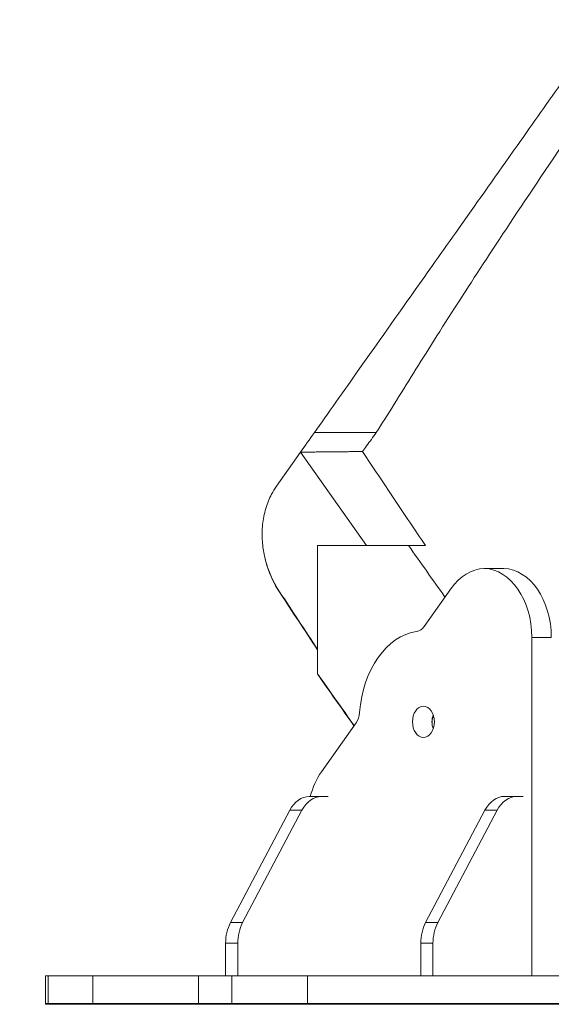
# Model space of a CAD drawing. Extents: x -7595 to 6511, y -1103 to 1670.
# Drawn here: x -1766 to -1612, y -558 to -273 of the extents above; entities that cross this region are included whole.
import ezdxf

# ---------------------------------------------------------------- set-up
doc = ezdxf.new("R2010")
doc.units = 0
doc.header["$MEASUREMENT"] = 0
doc.styles.get("Standard").update_dxf_attribs({"font": 'arial.ttf'})
doc.dimstyles.get("Standard").update_dxf_attribs({"dimtxt": 0.18, "dimasz": 0.18, "dimexe": 0.18, "dimexo": 0.0625, "dimgap": 0.09, "dimtad": 0, "dimtih": 1, "dimtoh": 1, "dimdec": 4, "dimzin": 0, "dimdsep": 46, "dimtxsty": 'Standard', "dimcen": 0.09, "dimadec": 0, "dimazin": 0, "dimtfac": 1, "dimtdec": 4, "dimtofl": 0, "dimtmove": 0, "dimatfit": 3, "dimfxl": 1, "dimtolj": 1, "dimtzin": 0, "dimarcsym": 0})

# ---------------------------------------------------------------- blocks, each defined once
blk = doc.blocks.new('*D6')
at = {"color": 0, "lineweight": -2, "transparency": 16777216}
for p, q in [((-1758.41, 904.52), (-1758.41, 944.7)), ((-1658.41, 944.52), (1446.02, 944.52)), ((1546.02, 904.52), (1546.02, 944.7))]:
    blk.add_line(p, q, dxfattribs=at)
at = {"color": 0, "transparency": 16777216}
for points in [[(-1658.41, 961.18), (-1658.41, 927.85), (-1758.41, 944.52)], [(1446.02, 961.18), (1446.02, 927.85), (1546.02, 944.52)]]:
    blk.add_solid(points, dxfattribs=at)
at = {"layer": 'Defpoints', "color": 0, "transparency": 16777216}
for p in [(1546.02, 944.52), (-1758.41, -549.52), (1546.02, -549.52)]:
    blk.add_point(p, dxfattribs=at)
at = {"color": 0, "lineweight": 15, "transparency": 16777216, "insert": (-106.2, 1061.16), "char_height": 150, "attachment_point": 5}
blk.add_mtext('\\A1;330', dxfattribs=at)
blk = doc.blocks.new('*D7')
at = {"color": 0, "lineweight": -2, "transparency": 16777216}
for p, q in [((-1816, 850.28), (-1856.18, 850.28)), ((-1856, 750.28), (-1856, -457.48)), ((-1816, -557.48), (-1856.18, -557.48))]:
    blk.add_line(p, q, dxfattribs=at)
at = {"color": 0, "transparency": 16777216}
for points in [[(-1872.67, 750.28), (-1839.33, 750.28), (-1856, 850.28)], [(-1872.67, -457.48), (-1839.33, -457.48), (-1856, -557.48)]]:
    blk.add_solid(points, dxfattribs=at)
at = {"layer": 'Defpoints', "color": 0, "transparency": 16777216}
for p in [(415, 850.28), (-1856, -557.48), (321.26, -557.48)]:
    blk.add_point(p, dxfattribs=at)
at = {"color": 0, "lineweight": 15, "transparency": 16777216, "insert": (-1972.59, 146.4), "char_height": 150, "attachment_point": 5, "rotation": 90}
blk.add_mtext('\\A1;140', dxfattribs=at)

msp = doc.modelspace()

# ---------------------------------------------------------------- linework, layer by layer
at = {"color": 0, "linetype": 'Continuous', "lineweight": 15, "extrusion": (0, 1, -2.22045e-16)}
for p, q in [((-1662.47737, -392.14231), (-1680.42308, -392.14301)), ((-1691.42509, -407.70068), (-1684.44689, -397.82843)), ((-1665.35548, -424.82023), (-1684.44689, -397.82843)), ((-1679.49529, -424.82355), (-1653.18767, -424.81738)), ((-1679.49529, -424.82355), (-1679.49307, -462.03145)), ((-1631.21603, -431.51442), (-1625.55872, -431.51576)), ((-1648.61514, -448.32449), (-1640.87021, -437.36868)), ((-1611.76275, -451.5065), (-1617.42006, -451.50516)), ((-1617.42006, -451.50516), (-1617.41995, -549.49803)), ((-1679.4501, -462.0922), (-1679.45009, -462.24516)), ((-1678.38657, -490.43853), (-1668.34513, -476.23413)), ((-1681.90119, -497.54355), (-1678.36594, -497.54271)), ((-1676.45864, -497.54315), (-1678.36357, -497.54271)), ((-1625.33638, -497.53006), (-1621.80113, -497.52921)), ((-1619.89383, -497.52966), (-1621.79876, -497.52921)), ((-1687.56454, -501.55814), (-1704.75121, -534.09366)), ((-1684.0293, -501.55729), (-1701.21596, -534.09281)), ((-1684.0293, -501.55729), (-1687.56454, -501.55814)), ((-1630.99974, -501.54465), (-1648.1864, -534.08017)), ((-1627.46449, -501.5438), (-1644.65115, -534.07932)), ((-1627.46449, -501.5438), (-1630.99974, -501.54465)), ((-1704.75121, -534.09366), (-1701.21596, -534.09281)), ((-1648.1864, -534.08017), (-1644.65115, -534.07932)), ((-1702.62185, -540.07656), (-1706.1571, -540.07741)), ((-1706.1571, -540.07741), (-1706.15708, -549.50402)), ((-1702.62185, -540.07656), (-1702.62183, -549.50423)), ((-1646.05704, -540.06307), (-1649.59229, -540.06392)), ((-1649.59229, -540.06392), (-1649.59227, -549.49903)), ((-1646.05704, -540.06307), (-1646.05702, -549.49879)), ((-1758.40532, -557.5207), (-1758.40532, -549.5207)), ((-1757.55399, -549.51916), (-1744.61695, -549.50771)), ((-1757.55399, -557.51916), (-1757.55399, -549.51916)), ((-1744.61695, -557.50771), (-1744.61695, -549.50771)), ((-1713.99976, -557.50352), (-1713.99976, -549.50352)), ((-1713.99976, -549.50352), (-1704.3403, -549.50414)), ((-1704.3403, -557.50414), (-1704.3403, -549.50414)), ((-1682.43395, -557.50307), (-1682.43395, -549.50307)), ((-1758.3616, -557.73812), (-1758.3616, -557.52105)), ((-1739.83127, -557.73812), (-1758.3616, -557.73812)), ((-1744.61695, -557.50771), (-1757.55399, -557.51916)), ((-1739.87384, -557.52642), (-1527.36555, -557.53992)), ((-1739.83127, -557.52642), (-1739.83127, -557.73812)), ((-1739.83127, -557.73812), (-1527.32569, -557.73812)), ((-1704.3403, -557.50414), (-1713.99976, -557.50352)), ((-1700.25173, -557.51707), (-1696.57507, -557.5162)), ((-1686.04056, -557.52044), (-1700.25173, -557.51707)), ((-1696.57506, -557.51623), (-1700.11031, -557.51708)), ((-1700.11031, -557.51708), (-1686.04057, -557.52039)), ((-1700.06585, -557.73812), (-1697.66261, -557.73812)), ((-1682.3639, -557.51957), (-1696.57507, -557.5162)), ((-1696.57506, -557.51623), (-1682.50532, -557.51954)), ((-1682.50532, -557.51954), (-1686.04057, -557.52039)), ((-1682.3639, -557.51957), (-1686.04056, -557.52044)), ((-1664.11509, -557.51808), (-1664.18579, -557.51809)), ((-1664.11509, -557.51811), (-1664.18579, -557.51809)), ((-1636.79604, -557.5116), (-1664.11509, -557.51814)), ((-1658.45778, -557.51947), (-1664.11509, -557.51814)), ((-1658.4138, -557.73817), (-1664.07084, -557.73818)), ((-1658.45778, -557.51947), (-1630.1758, -557.5127)), ((-1658.4138, -557.73817), (-1635.25449, -557.73812)), ((-1643.68777, -557.50366), (-1640.01111, -557.50279)), ((-1629.4766, -557.50703), (-1643.68777, -557.50366)), ((-1643.45431, -557.50361), (-1629.47576, -557.5069)), ((-1625.79994, -557.50616), (-1640.01111, -557.50279)), ((-1635.7624, -557.51135), (-1636.79604, -557.5116)), ((-1630.1758, -557.5127), (-1635.82851, -557.51137)), ((-1635.7624, -557.51135), (-1630.10508, -557.51269)), ((-1630.10508, -557.51269), (-1635.30122, -557.51393)), ((-1625.79994, -557.50616), (-1629.4766, -557.50703)), ((-1626.09752, -557.50609), (-1629.47576, -557.5069))]:
    msp.add_line(p, q, dxfattribs=at)
at = {"color": 0, "linetype": 'Continuous', "lineweight": 15, "extrusion": (4.93038e-32, -2.22045e-16, -1)}
msp.add_ellipse((-854.77931, 775.96899), major_axis=(847.31345, 1198.69493), ratio=0.000128147, start_param=-3.368057968, end_param=-3.345853875, dxfattribs=at)
at = {"color": 0, "linetype": 'Continuous', "lineweight": 15, "extrusion": (0, -2.22045e-16, -1)}
for centre, major_axis, ratio, start_param, end_param in [((-1630.87097, -451.50838), (0.00474, 20), 0.70704948, -0.785738257, -0.024739323), ((-1625.90374, -451.50989), (0.00474, 20), 0.70704948, 0.024065696, 1.570459513), ((-1648.82588, -475.93117), (0.00624, 26.30998), 0.70704948, -1.467554981, -0.103921533), ((-1643.16857, -475.93252), (0.00107, 4.5), 0.70704948, -1.571131546, -1.095228654), ((-1642.52065, -540.06558), (-0.00239, 10), 0.707164038, -1.570460632, -0.928947859), ((-1733.40532, -549.5207), (-25, 0), 0.000237055, 0, 0.261718383), ((-1697.87178, -557.49841), (-25, 0), 0.000237055, -2.236373162, -1.309077944)]:
    msp.add_ellipse(centre, major_axis=major_axis, ratio=ratio, start_param=start_param, end_param=end_param, dxfattribs=at)
at = {"color": 0, "linetype": 'Continuous', "lineweight": 15, "extrusion": (-1.20371e-35, -2.22045e-16, -1)}
msp.add_ellipse((-1631.56105, -451.50854), major_axis=(0.00474, 20), ratio=0.70704948, start_param=0.024065696, end_param=1.570459513, dxfattribs=at)
at = {"color": 0, "linetype": 'Continuous', "lineweight": 15}
for centre, major_axis, ratio, start_param, end_param in [((-1651.11495, -444.78957), (-0.00119, -5), 0.70704948, 0.103921533, 0.785738257), ((-1670.84494, -472.69921), (0.00119, 5), 0.70704948, -2.355854396, -1.674037672), ((-1648.82588, -475.93117), (-0.00107, -4.5), 0.70704948, -7.853646415, -1.570461108), ((-1678.36355, -507.54271), (-0.00239, 10), 0.707164038, -0.000335695, 0.928947859), ((-1621.79874, -507.52921), (-0.00239, 10), 0.707164038, -0.000335695, 0.928947859), ((-1695.55021, -540.07823), (0.00239, -10), 0.707164038, -2.212644794, -1.571132022), ((-1638.9854, -540.06474), (0.00239, -10), 0.707164038, -2.212644794, -1.571132022), ((-1697.87178, -549.49841), (25, 0), 0.000237055, -1.832514709, -0.905219491), ((-1733.40532, -557.5207), (-25, 0), 0.000237055, -0.261718383, 1.309077944), ((-1720.46828, -557.50925), (-25, 0), 0.000237055, -1.832514709, -0.261718382), ((-1731.76654, -557.51467), (7.5, 0), 0.000237055, -0.004300865, 6.278884442), ((-1620.68266, -557.52172), (100, 0), 0.000237055, 0.381782727, 2.236373163)]:
    msp.add_ellipse(centre, major_axis=major_axis, ratio=ratio, start_param=start_param, end_param=end_param, dxfattribs=at)
at = {"color": 0, "linetype": 'Continuous', "lineweight": 15, "extrusion": (1.50463e-36, -2.22045e-16, -1)}
msp.add_ellipse((-1643.13474, -476.23331), major_axis=(0.00018, 4.5), ratio=0.7070798, start_param=-1.69452472, end_param=-1.070787895, dxfattribs=at)
at = {"color": 0, "linetype": 'Continuous', "lineweight": 15, "extrusion": (-6.01853e-36, -2.22045e-16, -1)}
msp.add_ellipse((-1643.16857, -475.93252), major_axis=(0.00107, 4.5), ratio=0.70704948, start_param=-2.046363999, end_param=-1.571131546, dxfattribs=at)
at = {"color": 0, "linetype": 'Continuous', "lineweight": 15, "extrusion": (6.01853e-36, -2.22045e-16, -1)}
msp.add_ellipse((-1668.38733, -504.57823), major_axis=(0.00474, 20), ratio=0.70704948, start_param=-1.211537669, end_param=-0.785738257, dxfattribs=at)
at = {"color": 0, "linetype": 'Continuous', "lineweight": 15, "extrusion": (1.80556e-35, -2.22045e-16, -1)}
for centre in [(-1681.89879, -507.54355), (-1625.33399, -507.53006)]:
    msp.add_ellipse(centre, major_axis=(-0.00239, 10), ratio=0.707164038, start_param=-0.928947859, end_param=0, dxfattribs=at)
at = {"color": 0, "linetype": 'Continuous', "lineweight": 15, "extrusion": (1.20371e-35, -2.22045e-16, -1)}
msp.add_ellipse((-1699.08546, -540.07907), major_axis=(-0.00239, 10), ratio=0.707164038, start_param=-1.570460632, end_param=-0.928947859, dxfattribs=at)
at = {"color": 0, "linetype": 'Continuous', "lineweight": 15, "extrusion": (-1.83671e-40, -2.22045e-16, -1)}
for centre, major_axis, start_param, end_param in [((-1720.46828, -549.50925), (-25, 0), 0.261718383, 1.832514709), ((-1620.68266, -549.52172), (100, 0), -2.236373162, -0.381782726)]:
    msp.add_ellipse(centre, major_axis=major_axis, ratio=0.000237055, start_param=start_param, end_param=end_param, dxfattribs=at)
at = {"color": 0, "linetype": 'Continuous', "lineweight": 15}
for points, knots in [([(-1680.42308, -392.14301), (-1676.6521, -386.8141), (-1671.91895, -380.12499), (-1662.32758, -366.56884), (-1656.65331, -358.54834), (-1642.17042, -338.0741), (-1632.64753, -324.61024), (-1612.17688, -295.66387), (-1602.74643, -282.32791), (-1585.26184, -257.60073), (-1578.35895, -247.83819), (-1569.46184, -235.25498), (-1567.80692, -232.9144), (-1558.41831, -219.6359), (-1550.37991, -208.26677), (-1528.44878, -177.24779), (-1514.20239, -157.09736), (-1482.48745, -112.23782), (-1465.33163, -87.97086), (-1426.99397, -33.74096), (-1405.86703, -3.85542), (-1367.19619, 50.84784), (-1346.67442, 79.87796), (-1329.51213, 104.15591)], [0, 0, 0, 0, 8.318476936, 8.318476936, 17.34590513, 17.34590513, 27.805433494, 27.805433494, 35.019652036, 35.019652036, 39.288931004, 39.288931004, 40.252514164, 40.252514164, 44.702193694, 44.702193694, 52.064925535, 52.064925535, 60.731712411, 60.731712411, 71.276847447, 71.276847447, 80.660583204, 80.660583204, 80.660583204, 80.660583204]), ([(-1311.59124, 104.15661), (-1325.9028, 84.4085), (-1343.06188, 60.88519), (-1373.47273, 19.28733), (-1388.96438, -1.88662), (-1433.8035, -63.33044), (-1461.82181, -101.86972), (-1511.43248, -170.70306), (-1532.8551, -200.64537), (-1554.48837, -231.21655), (-1556.75814, -234.42881), (-1581.13612, -268.98171), (-1595.71234, -290.11746), (-1620.39305, -326.30945), (-1630.85907, -342.18595), (-1643.78921, -362.29719), (-1647.96663, -368.94942), (-1655.43474, -380.9246), (-1659.38264, -387.26587), (-1662.47737, -392.14231)], [-63.188676869, -63.188676869, -63.188676869, -63.188676869, -58.407513449, -58.407513449, -53.661613781, -53.661613781, -44.672894192, -44.672894192, -37.40671579, -37.40671579, -36.541485772, -36.541485772, -27.968645162, -27.968645162, -15.38131181, -15.38131181, -7.702489861, -7.702489861, 0, 0, 0, 0]), ([(-1662.47737, -392.14231), (-1663.43816, -393.48162), (-1664.39105, -394.77743), (-1665.31543, -396.02972), (-1665.71995, -396.57774), (-1666.11885, -397.11743), (-1666.5099, -397.64879)], [0, 0, 0, 0, 0.695597272, 0.695597272, 0.695597272, 1, 1, 1, 1]), ([(-1666.5099, -397.64879), (-1663.48283, -402.15728), (-1660.428, -406.70746), (-1654.24103, -415.926), (-1651.22245, -420.42525), (-1648.27544, -424.82025)], [0.000001, 0.000001, 0.000001, 0.000001, 1.866792077, 1.866792077, 3.801348146, 3.801348146, 3.801348146, 3.801348146]), ([(-1690.50841, -438.26849), (-1691.90016, -436.16119), (-1693.09595, -433.78037), (-1693.98115, -431.17515), (-1694.33997, -430.11912), (-1694.64674, -429.02776), (-1694.89198, -427.91628), (-1695.19457, -426.54494), (-1695.40485, -425.13954), (-1695.51047, -423.71365), (-1695.57257, -422.87528), (-1695.59802, -422.03043), (-1695.58566, -421.19561), (-1695.56184, -419.58665), (-1695.39882, -418.00202), (-1695.09713, -416.46442), (-1694.94119, -415.66969), (-1694.74771, -414.88735), (-1694.52201, -414.13362), (-1694.07539, -412.64217), (-1693.50033, -411.24858), (-1692.81734, -409.96428), (-1692.39175, -409.16401), (-1691.92444, -408.40712), (-1691.42509, -407.70068)], [-3.445705864, -3.445705864, -3.445705864, -3.445705864, -2.584279398, -2.584279398, -2.584279398, -2.235100197, -2.235100197, -2.235100197, -1.80428404, -1.80428404, -1.80428404, -1.550979625, -1.550979625, -1.550979625, -1.062780711, -1.062780711, -1.062780711, -0.810445629, -0.810445629, -0.810445629, -0.311133316, -0.311133316, -0.311133316, 0, 0, 0, 0]), ([(-1648.27544, -424.82025), (-1649.16032, -424.81977), (-1650.01214, -424.8193), (-1651.65903, -424.81834), (-1652.4404, -424.81786), (-1653.18767, -424.81738)], [0.000001118, 0.000001118, 0.000001118, 0.000001118, 1.254775938, 1.254775938, 2.509428933, 2.509428933, 2.509428933, 2.509428933]), ([(-1690.46743, -438.47229), (-1691.98323, -436.17691), (-1693.26678, -433.55728), (-1694.49733, -429.63), (-1694.77232, -428.5568), (-1694.98825, -427.46361)], [-3.445705865, -3.445705865, -3.445705865, -3.445705865, -2.507538341, -2.507538341, -2.166725844, -2.166725844, -2.166725844, -2.166725844])]:
    msp.add_open_spline(points, degree=3, knots=knots, dxfattribs=at)
msp.add_rational_spline([(-1684.44689, -397.82843), (-1678.46736, -397.76865), (-1672.48836, -397.70877), (-1666.5099, -397.64879)], [1, 0.999999954986, 0.999999954986, 1], degree=3, dxfattribs=at)
for points in [[(-1642.58972, -439.80107), (-1646.12236, -434.8065), (-1649.65501, -429.81193), (-1653.18767, -424.81738)], [(-1690.50839, -438.26846), (-1686.83544, -443.82986), (-1683.16361, -449.39282), (-1679.49349, -454.95822)], [(-1690.42535, -438.3942), (-1690.43939, -438.42024), (-1690.45341, -438.44627), (-1690.46743, -438.47228)], [(-1690.46741, -438.47226), (-1686.80813, -444.01356), (-1683.14995, -449.55642), (-1679.49348, -455.10168)], [(-1668.89621, -477.01368), (-1672.42848, -472.0196), (-1675.96078, -467.02552), (-1679.49307, -462.03145)], [(-1679.08651, -462.60624), (-1679.20765, -462.48577), (-1679.32884, -462.3654), (-1679.45009, -462.24516)], [(-1668.95092, -477.09106), (-1672.45064, -472.14243), (-1675.95036, -467.19379), (-1679.45009, -462.24516)]]:
    msp.add_open_spline(points, degree=3, dxfattribs=at)

# ---------------------------------------------------------------- dimensions: what is measured, and where the dimension line sits
at = {"lineweight": 15}
dim = msp.add_linear_dim(base=(1546.01501, 944.5179), p1=(-1758.40532, -549.52069), p2=(1546.01501, -549.52068), text='330', dimstyle='Standard', override={"dimtxt": 150, "dimasz": 100, "dimgap": 40, "dimtad": 2, "dimtih": 0, "dimfxl": 40, "dimfxlon": 1}, dxfattribs=at)
dim.commit()
dim.dimension.update_dxf_attribs({"geometry": '*D6', "text_midpoint": (-106.19515, 1061.15501)})
dim = msp.add_linear_dim(base=(-1855.99997, -557.48192), p1=(415.00356, 850.27891), p2=(321.2574, -557.48192), angle=90, text='140', dimstyle='Standard', override={"dimtxt": 150, "dimasz": 100, "dimgap": 40, "dimtad": 2, "dimtih": 0, "dimfxl": 40, "dimfxlon": 1}, dxfattribs=at)
dim.commit()
dim.dimension.update_dxf_attribs({"geometry": '*D7', "text_midpoint": (-1972.58592, 146.3985)})

doc.saveas('drawing.dxf')
